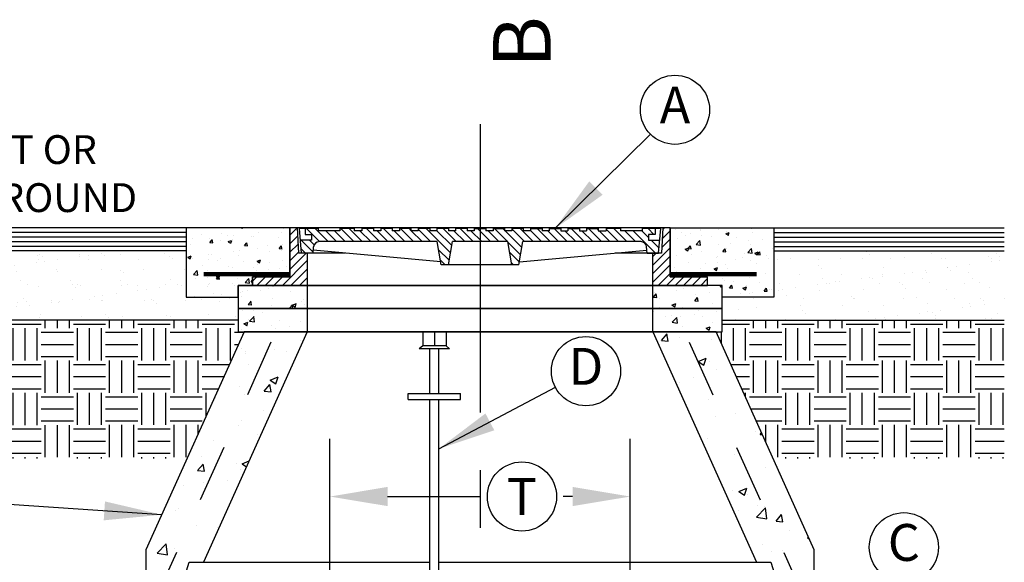
# Model space of a CAD drawing. Units: feet. Extents: x 0 to 11, y 0 to 8.5.
# Drawn here: x 1.2 to 2.9, y 3.8 to 4.7 of the extents above; entities that cross this region are included whole.
import ezdxf
from ezdxf.enums import TextEntityAlignment as Align

# ---------------------------------------------------------------- set-up
doc = ezdxf.new("R2010")
doc.units = ezdxf.units.FT
doc.header["$MEASUREMENT"] = 0
for name, pattern in [('CENTER1', [0.65, 0.5, -0.05, 0.05, -0.05]), ('DASH1', [0.1, 0.05, -0.05]), ('PHANTOM2', [1.25, 0.625, -0.125, 0.125, -0.125, 0.125, -0.125])]:
    doc.linetypes.add(name, pattern=pattern)
for name, color, linetype in [('PSB_DETAIL', 7, 'Continuous'), ('PSB_DETAIL CENTERLINE', 7, 'CENTER1'), ('PSB_DETAIL TEXT', 2, 'Continuous')]:
    doc.layers.add(name, color=color, linetype=linetype)
doc.styles.add('DETAIL', font='simplex.shx')
doc.styles.add('SIMPLEX', font='simplex.shx')
doc.dimstyles.new('PSB Detail', dxfattribs={"dimtxt": 0.08, "dimasz": 0.1, "dimexe": 0.1, "dimexo": 0.0625, "dimgap": 0.03125, "dimtad": 0, "dimdec": 4, "dimlfac": 50, "dimzin": 3, "dimdsep": 46, "dimlunit": 4, "dimtxsty": 'SIMPLEX', "dimcen": -0.0625, "dimazin": 2, "dimtfac": 1, "dimtdec": 4, "dimtofl": 0, "dimtmove": 0, "dimatfit": 3, "dimfxl": 1, "dimfrac": 1, "dimtolj": 1, "dimtzin": 0, "dimarcsym": 0})
pattern_1 = [(50, (1.96055, 4.32556), (0.143452, -0.01255), [0.015, -0.165]), (355, (1.96055, 4.32556), (-0.02775, 0.150438), [0.012, -0.132]), (100.451, (1.9725, 4.32451), (0.115702, 0.137888), [0.012748, -0.140228]), (46.184, (1.96055, 4.36556), (0.213448, -0.033104), [0.0225, -0.2475]), (96.636, (1.97834, 4.3628), (0.186933, 0.194824), [0.01912, -0.210343]), (351.184, (1.96055, 4.36556), (0.18693, 0.194824), [0.018, -0.198]), (21, (1.98055, 4.35556), (0.119381, -0.080524), [0.015, -0.165]), (326, (1.98055, 4.35556), (0.048663, 0.14503), [0.012, -0.132]), (71.451, (1.9905, 4.34885), (0.168045, 0.064506), [0.012748, -0.140228]), (37.5, (1.96055, 4.32556), (0.002432, 0.0665788), [0, -0.1304, 0, -0.134, 0, -0.1325]), (7.5, (1.96055, 4.32556), (0.052614, 0.0788823), [0, -0.0764, 0, -0.1274, 0, -0.0505]), (327.5, (1.91595, 4.32556), (0.1067645, -0.004511), [0, -0.05, 0, -0.156, 0, -0.207]), (317.5, (1.89595, 4.32556), (0.116637, 0.020021), [0, -0.065, 0, -0.1036, 0, -0.147])]
pattern_2 = [(0, (-5.28579, 0.3213), (0.05589957, 0.05589957), [0.0558996, -0.0558996]), (0, (-5.28579, 0.342263), (0.05589957, 0.05589957), [0.0558996, -0.0558996]), (0, (-5.28579, 0.363226), (0.05589957, 0.05589957), [0.0558996, -0.0558996]), (90, (-5.2788, 0.370213), (-0.05589957, 0.05589957), [0.0558996, -0.0558996]), (90, (-5.25784, 0.370213), (-0.05589957, 0.05589957), [0.0558996, -0.0558996]), (90, (-5.236876, 0.370213), (-0.05589957, 0.05589957), [0.0558996, -0.0558996])]
pattern_3 = [(50, (1.96055, 4.32556), (0.071726, -0.006275), [0.0075, -0.0825]), (355, (1.96055, 4.32556), (-0.013875, 0.075219), [0.006, -0.066]), (100.451, (1.966525, 4.325036), (0.057851, 0.068944), [0.006374, -0.070114]), (46.184, (1.96055, 4.34556), (0.106724, -0.016552), [0.01125, -0.12375]), (96.636, (1.96944, 4.34418), (0.093466, 0.097412), [0.00956, -0.105171]), (351.184, (1.96055, 4.34556), (0.093466, 0.097412), [0.009, -0.099]), (21, (1.97055, 4.34056), (0.059691, -0.040262), [0.0075, -0.0825]), (326, (1.97055, 4.34056), (0.024332, 0.072515), [0.006, -0.066]), (71.451, (1.97552, 4.3372), (0.084022, 0.032253), [0.006374, -0.070114]), (37.5, (1.960548, 4.325559), (0.001216, 0.0332894), [0, -0.0652, 0, -0.067, 0, -0.06625]), (7.5, (1.960548, 4.32556), (0.026307, 0.0394412), [0, -0.0382, 0, -0.0637, 0, -0.02525]), (327.5, (1.938248, 4.325559), (0.0533822, -0.0022555), [0, -0.025, 0, -0.078, 0, -0.1035]), (317.5, (1.92825, 4.32556), (0.0583186, 0.0100105), [0, -0.0325, 0, -0.0518, 0, -0.0735])]
pattern_4 = [(37.5, (-5.28579, 0.3213), (-0.00176065, 0.0538543), [0, -0.04248367, 0, -0.04751463, 0, -0.0454184]), (7.5, (-5.28579, 0.3213), (0.0494649, 0.0788784), [0, -0.02291882, 0, -0.0382912, 0, -0.01467364]), (327.5, (-5.320167, 0.3213), (0.0870396, 0.00015817), [0, -0.0139749, 0, -0.0503096, 0, -0.065682]), (317.5, (-5.32017, 0.3213), (0.0840206, 0.02453084), [0, -0.00698745, 0, -0.03298074, 0, -0.0377322])]
pattern_5 = [(50, (-5.28579, 0.3213), (0.0601418, -0.00526173), [0.0062887, -0.0691757]), (355, (-5.28579, 0.3213), (-0.0116342, 0.06307082), [0.00503096, -0.05534057]), (100.4514, (-5.280777, 0.32086), (0.04850764, 0.05780906), [0.00534457, -0.0587903]), (46.1842, (-5.28579, 0.33807), (0.0894875, -0.01387866), [0.00943305, -0.1037636]), (96.6356, (-5.27833, 0.33691), (0.0783709, 0.08167915), [0.0080169, -0.08818545]), (351.1842, (-5.28579, 0.33807), (0.0783708, 0.0816792), [0.0075464, -0.0830109]), (21, (-5.277404, 0.33388), (0.05005027, -0.03375933), [0.0062887, -0.0691757]), (326, (-5.277404, 0.33388), (0.02040183, 0.06080336), [0.00503096, -0.05534057]), (71.4514, (-5.27323, 0.331065), (0.07045212, 0.02704397), [0.00534457, -0.0587903]), (37.5, (-5.285788, 0.3213), (0.001019596, 0.027912933), [0, -0.05466978, 0, -0.05617906, 0, -0.0555502]), (7.5, (-5.285788, 0.3213), (0.02205821, 0.03307117), [0, -0.03203045, 0, -0.05341204, 0, -0.02117196]), (327.5, (-5.304487, 0.3213), (0.044760665, -0.00189121), [0, -0.02096234, 0, -0.0654025, 0, -0.08678408]), (317.5, (-5.31287, 0.3213), (0.04889978, 0.00839374), [0, -0.02725104, 0, -0.04343396, 0, -0.06162927])]

msp = doc.modelspace()

# ---------------------------------------------------------------- hatches: boundary and pattern name
at = {"layer": 'PSB_DETAIL'}
h = msp.add_hatch(dxfattribs=at)
h.set_pattern_fill('AR-CONC', color=3, scale=0.008385, style=0)
h.set_pattern_definition(pattern_5)
h.paths.add_polyline_path([(1.5655, 4.2606), (1.6305, 4.2606), (1.6305, 4.3456), (1.4505, 4.3456), (1.4505, 4.2256), (1.5405, 4.2256), (1.5405, 4.2456), (1.5655, 4.2456)])
h = msp.add_hatch(dxfattribs=at)
h.set_pattern_fill('ANSI31', color=3, scale=0.083849, style=0)
h.set_pattern_definition([(45, (0.820523, 0.321301), (-0.007411306, 0.007411306), [])])
h.paths.add_polyline_path([(1.6605, 4.3018), (1.6455, 4.3018), (1.643, 4.3456), (1.6305, 4.3456), (1.6305, 4.2606), (1.5655, 4.2606), (1.5655, 4.2456), (1.6605, 4.2456)])
h.paths.add_polyline_path([(2.2905, 4.3456), (2.278, 4.3456), (2.2755, 4.3018), (2.2605, 4.3018), (2.2605, 4.2456), (2.3555, 4.2456), (2.3555, 4.2606), (2.2905, 4.2606)])
h = msp.add_hatch(dxfattribs=at)
h.set_pattern_fill('ANSI31', color=3, scale=0.083849, angle=90, style=0)
h.set_pattern_definition([(135, (0.820523, 0.321301), (-0.007411306, -0.007411306), [])])
h.paths.add_polyline_path([(2.253, 4.3343), (2.2643, 4.3343), (2.2643, 4.3443), (2.2418, 4.3443), (2.2418, 4.3406), (2.2043, 4.3406), (2.2043, 4.3443), (2.1793, 4.3443), (2.1793, 4.3406), (2.1655, 4.3406), (2.1655, 4.3443), (2.1455, 4.3443), (2.1455, 4.3406), (2.133, 4.3406), (2.133, 4.3443), (2.113, 4.3443), (2.113, 4.3406), (2.1005, 4.3406), (2.1005, 4.3443), (2.0805, 4.3443), (2.0805, 4.3406), (2.068, 4.3406), (2.068, 4.3443), (2.048, 4.3443), (2.048, 4.3406), (2.0355, 4.3406), (2.0355, 4.3443), (2.0155, 4.3443), (2.0155, 4.3406), (2.003, 4.3406), (2.003, 4.3443), (1.983, 4.3443), (1.983, 4.3406), (1.9705, 4.3406), (1.9705, 4.3443), (1.9505, 4.3443), (1.9505, 4.3406), (1.938, 4.3406), (1.938, 4.3443), (1.918, 4.3443), (1.918, 4.3406), (1.9055, 4.3406), (1.9055, 4.3443), (1.8855, 4.3443), (1.8855, 4.3406), (1.873, 4.3406), (1.873, 4.3443), (1.853, 4.3443), (1.853, 4.3406), (1.8405, 4.3406), (1.8405, 4.3443), (1.8205, 4.3443), (1.8205, 4.3406), (1.808, 4.3406), (1.808, 4.3443), (1.788, 4.3443), (1.788, 4.3406), (1.7755, 4.3406), (1.7755, 4.3443), (1.7555, 4.3443), (1.7555, 4.3406), (1.7418, 4.3406), (1.7418, 4.3443), (1.7168, 4.3443), (1.7168, 4.3406), (1.6793, 4.3406), (1.6793, 4.3443), (1.6568, 4.3443), (1.6568, 4.3343), (1.668, 4.3343), (1.668, 4.3243), (1.6486, 4.3243), (1.6505, 4.3018), (1.6705, 4.3018), (1.6715, 4.3127, -0.388666), (1.6815, 4.3218), (1.8862, 4.3218), (1.893, 4.2818), (1.9055, 4.2818), (1.9124, 4.3218), (2.0087, 4.3218), (2.0155, 4.2818), (2.028, 4.2818), (2.0349, 4.3218), (2.2396, 4.3218, -0.388666), (2.2496, 4.3127), (2.2505, 4.3018), (2.2705, 4.3018), (2.2725, 4.3243), (2.253, 4.3243)])
h = msp.add_hatch(dxfattribs=at)
h.set_pattern_fill('AR-CONC', color=3, scale=0.008385, style=0)
h.set_pattern_definition(pattern_5)
h.paths.add_polyline_path([(2.3555, 4.2606), (2.3555, 4.2456), (2.3805, 4.2456), (2.3805, 4.2256), (2.4705, 4.2256), (2.4705, 4.3456), (2.2905, 4.3456), (2.2905, 4.2606)])
h = msp.add_hatch(dxfattribs=at)
h.set_pattern_fill('AR-SAND', scale=0.02795, style=0)
h.set_pattern_definition(pattern_4)
h.paths.add_polyline_path([(1.4505, 4.3056), (1.0505, 4.3056), (1.0505, 4.1856), (1.5405, 4.1856), (1.5405, 4.2056), (1.5405, 4.2256), (1.4505, 4.2256)])
h = msp.add_hatch(dxfattribs=at)
h.set_pattern_fill('AR-SAND', scale=0.02795, style=0)
h.set_pattern_definition(pattern_4)
h.paths.add_polyline_path([(2.8705, 4.3056), (2.4705, 4.3056), (2.4705, 4.2256), (2.3805, 4.2256), (2.3805, 4.2056), (2.3805, 4.1856), (2.8705, 4.1856)])
h = msp.add_hatch(dxfattribs=at)
h.set_pattern_fill('AR-CONC', color=3, scale=0.01, style=0)
h.set_pattern_definition(pattern_3)
h.paths.add_polyline_path([(1.6605, 4.2456), (1.5405, 4.2456), (1.5405, 4.2256), (1.5405, 4.2056), (1.6605, 4.2056)])
h = msp.add_hatch(dxfattribs=at)
h.set_pattern_fill('AR-CONC', color=3, scale=0.01, style=0)
h.set_pattern_definition(pattern_3)
h.paths.add_polyline_path([(2.3805, 4.2056), (2.3805, 4.2456), (2.3555, 4.2456), (2.2605, 4.2456), (2.2605, 4.2056)])
h = msp.add_hatch(dxfattribs=at)
h.set_pattern_fill('AR-CONC', color=3, scale=0.01, style=0)
h.set_pattern_definition(pattern_3)
h.paths.add_polyline_path([(1.6605, 4.1656), (1.6605, 4.2056), (1.5405, 4.2056), (1.5405, 4.1656)])
h = msp.add_hatch(dxfattribs=at)
h.set_pattern_fill('AR-CONC', color=3, scale=0.01, style=0)
h.set_pattern_definition(pattern_3)
h.paths.add_polyline_path([(2.2605, 4.2056), (2.2605, 4.1656), (2.3805, 4.1656), (2.3805, 4.2056)])
h = msp.add_hatch(dxfattribs=at)
h.set_pattern_fill('EARTH', color=3, scale=0.223598, style=0)
h.set_pattern_definition(pattern_2)
h.paths.add_polyline_path([(1.5509, 4.1656), (1.5405, 4.1656), (1.5405, 4.1856), (1.0505, 4.1856), (1.0505, 3.9456), (1.4519, 3.9456)])
h = msp.add_hatch(dxfattribs=at)
h.set_pattern_fill('EARTH', color=3, scale=0.223598, style=0)
h.set_pattern_definition(pattern_2)
h.paths.add_polyline_path([(2.8705, 4.1856), (2.3805, 4.1856), (2.3805, 4.1656), (2.3702, 4.1656), (2.4692, 3.9456), (2.8705, 3.9456)])
h = msp.add_hatch(dxfattribs=at)
h.set_pattern_fill('AR-CONC', color=3, scale=0.02, style=0)
h.set_pattern_definition(pattern_1)
h.paths.add_polyline_path([(1.3805, 3.787), (1.3805, 3.6856), (1.4305, 3.6856), (1.4555, 3.7656), (1.4805, 3.7656), (1.6605, 4.1656), (1.5509, 4.1656)])
h = msp.add_hatch(dxfattribs=at)
h.set_pattern_fill('AR-CONC', color=3, scale=0.02, style=0)
h.set_pattern_definition(pattern_1)
h.paths.add_polyline_path([(2.3702, 4.1656), (2.2605, 4.1656), (2.4405, 3.7656), (2.4655, 3.7656), (2.4905, 3.6856), (2.5405, 3.6856), (2.5405, 3.787)])

# ---------------------------------------------------------------- linework, layer by layer
for p, q in [((1.4505, 4.3456), (1.0505, 4.3456)), ((2.2905, 4.3456), (1.6305, 4.3456)), ((1.6305, 4.3456), (1.6305, 4.2606)), ((1.643, 4.3456), (1.6455, 4.3018)), ((1.6793, 4.3443), (1.6468, 4.3443)), ((1.6505, 4.3018), (1.6468, 4.3443)), ((1.6568, 4.3443), (1.6568, 4.3343)), ((1.6793, 4.3443), (1.6793, 4.3406)), ((1.7418, 4.3443), (1.7168, 4.3443)), ((1.7168, 4.3443), (1.7168, 4.3406)), ((1.7418, 4.3443), (1.7418, 4.3406)), ((1.7555, 4.3443), (1.7555, 4.3406)), ((1.7755, 4.3443), (1.7555, 4.3443)), ((1.7755, 4.3443), (1.7755, 4.3406)), ((1.788, 4.3443), (1.788, 4.3406)), ((1.808, 4.3443), (1.788, 4.3443)), ((1.808, 4.3443), (1.808, 4.3406)), ((1.8205, 4.3443), (1.8205, 4.3406)), ((1.8405, 4.3443), (1.8205, 4.3443)), ((1.8405, 4.3443), (1.8405, 4.3406)), ((1.853, 4.3443), (1.853, 4.3406)), ((1.873, 4.3443), (1.853, 4.3443)), ((1.873, 4.3443), (1.873, 4.3406)), ((1.8855, 4.3443), (1.8855, 4.3406)), ((1.9055, 4.3443), (1.8855, 4.3443)), ((1.9055, 4.3443), (1.9055, 4.3406)), ((1.918, 4.3443), (1.918, 4.3406)), ((1.938, 4.3443), (1.918, 4.3443)), ((1.938, 4.3443), (1.938, 4.3406)), ((1.9505, 4.3443), (1.9505, 4.3406)), ((1.9505, 4.3443), (1.9705, 4.3443)), ((1.9705, 4.3443), (1.9705, 4.3406)), ((1.983, 4.3443), (1.983, 4.3406)), ((1.983, 4.3443), (2.003, 4.3443)), ((2.003, 4.3443), (2.003, 4.3406)), ((2.0155, 4.3443), (2.0155, 4.3406)), ((2.0355, 4.3443), (2.0155, 4.3443)), ((2.0355, 4.3443), (2.0355, 4.3406)), ((2.048, 4.3443), (2.048, 4.3406)), ((2.048, 4.3443), (2.068, 4.3443)), ((2.068, 4.3443), (2.068, 4.3406)), ((2.0805, 4.3443), (2.0805, 4.3406)), ((2.0805, 4.3443), (2.1005, 4.3443)), ((2.1005, 4.3443), (2.1005, 4.3406)), ((2.113, 4.3443), (2.113, 4.3406)), ((2.113, 4.3443), (2.133, 4.3443)), ((2.133, 4.3443), (2.133, 4.3406)), ((2.1455, 4.3443), (2.1455, 4.3406)), ((2.1455, 4.3443), (2.1655, 4.3443)), ((2.1655, 4.3443), (2.1655, 4.3406)), ((2.2043, 4.3443), (2.1793, 4.3443)), ((2.1793, 4.3443), (2.1793, 4.3406)), ((2.2043, 4.3443), (2.2043, 4.3406)), ((2.2743, 4.3443), (2.2418, 4.3443)), ((2.2418, 4.3443), (2.2418, 4.3406)), ((2.2643, 4.3443), (2.2643, 4.3343)), ((2.2705, 4.3018), (2.2743, 4.3443)), ((2.278, 4.3456), (2.2755, 4.3018)), ((2.2905, 4.3456), (2.2905, 4.2606)), ((2.4705, 4.3456), (2.8705, 4.3456)), ((1.6568, 4.3343), (1.668, 4.3343)), ((1.668, 4.3343), (1.668, 4.3243)), ((1.7168, 4.3406), (1.6793, 4.3406)), ((1.7555, 4.3406), (1.7418, 4.3406)), ((1.788, 4.3406), (1.7755, 4.3406)), ((1.8205, 4.3406), (1.808, 4.3406)), ((1.853, 4.3406), (1.8405, 4.3406)), ((1.8855, 4.3406), (1.873, 4.3406)), ((1.918, 4.3406), (1.9055, 4.3406)), ((1.9505, 4.3406), (1.938, 4.3406)), ((1.983, 4.3406), (1.9705, 4.3406)), ((2.0155, 4.3406), (2.003, 4.3406)), ((2.048, 4.3406), (2.0355, 4.3406)), ((2.0805, 4.3406), (2.068, 4.3406)), ((2.1005, 4.3406), (2.113, 4.3406)), ((2.133, 4.3406), (2.1455, 4.3406)), ((2.1655, 4.3406), (2.1793, 4.3406)), ((2.2418, 4.3406), (2.2043, 4.3406)), ((2.2643, 4.3343), (2.253, 4.3343)), ((2.253, 4.3343), (2.253, 4.3243)), ((1.668, 4.3243), (1.6486, 4.3243)), ((1.6705, 4.3018), (1.6715, 4.3127)), ((1.8862, 4.3218), (1.6815, 4.3218)), ((1.893, 4.2818), (1.8862, 4.3218)), ((1.9055, 4.2818), (1.9124, 4.3218)), ((2.0087, 4.3218), (1.9124, 4.3218)), ((2.0155, 4.2818), (2.0087, 4.3218)), ((2.028, 4.2818), (2.0349, 4.3218)), ((2.2396, 4.3218), (2.0349, 4.3218)), ((2.2505, 4.3018), (2.2496, 4.3127)), ((2.253, 4.3243), (2.2725, 4.3243)), ((1.4505, 4.3056), (1.0505, 4.3056)), ((1.7263, 4.3018), (1.6455, 4.3018)), ((1.6705, 4.3018), (1.6505, 4.3018)), ((1.6605, 4.3018), (1.6605, 4.2456)), ((1.8922, 4.2868), (1.671, 4.3068)), ((2.0289, 4.2868), (2.2501, 4.3068)), ((2.2755, 4.3018), (2.1948, 4.3018)), ((2.2505, 4.3018), (2.2705, 4.3018)), ((2.2605, 4.2456), (2.2605, 4.3018)), ((2.4705, 4.3056), (2.8705, 4.3056)), ((2.028, 4.2818), (1.893, 4.2818)), ((1.5655, 4.2606), (1.5655, 4.2456)), ((1.5655, 4.2606), (1.6305, 4.2606)), ((2.2905, 4.2606), (2.3555, 4.2606)), ((2.3555, 4.2456), (2.3555, 4.2606)), ((1.5655, 4.2456), (2.3555, 4.2456)), ((1.6605, 4.2456), (1.6605, 4.2056)), ((2.2605, 4.2056), (2.2605, 4.2456)), ((1.6605, 4.2056), (1.6605, 4.1656)), ((2.2605, 4.1656), (2.2605, 4.2056)), ((1.5405, 4.1856), (1.0505, 4.1856)), ((2.3805, 4.1856), (2.8705, 4.1856)), ((1.6605, 4.1656), (1.4805, 3.7656)), ((2.2605, 4.1656), (2.4405, 3.7656))]:
    msp.add_line(p, q, dxfattribs=at)
at = {"layer": 'PSB_DETAIL', "color": 3}
for p, q in [((1.4505, 4.3376), (1.0505, 4.3376)), ((1.4505, 4.3296), (1.0505, 4.3296)), ((2.4705, 4.3376), (2.8705, 4.3376)), ((2.4705, 4.3296), (2.8705, 4.3296)), ((1.4505, 4.3216), (1.0505, 4.3216)), ((1.4505, 4.3136), (1.0505, 4.3136)), ((2.4705, 4.3216), (2.8705, 4.3216)), ((2.4705, 4.3136), (2.8705, 4.3136)), ((1.8609, 4.1656), (1.8609, 4.141)), ((1.8609, 4.1656), (1.9014, 4.1656)), ((1.8812, 4.1656), (1.8812, 4.141)), ((1.9014, 4.1656), (1.9014, 4.141)), ((1.8609, 4.141), (1.8549, 4.136)), ((1.9014, 4.141), (1.8609, 4.141)), ((1.9014, 4.141), (1.9074, 4.136)), ((1.9074, 4.136), (1.8549, 4.136)), ((1.8733, 4.0581), (1.8733, 4.136)), ((1.889, 4.0581), (1.889, 4.136)), ((1.8359, 4.0581), (1.9264, 4.0581)), ((1.8359, 4.0481), (1.8359, 4.0581)), ((1.9264, 4.0481), (1.9264, 4.0581)), ((1.8359, 4.0481), (1.9264, 4.0481)), ((1.8733, 3.4118), (1.8733, 4.0481)), ((1.889, 3.4118), (1.889, 4.0481))]:
    msp.add_line(p, q, dxfattribs=at)
at = {"layer": 'PSB_DETAIL', "color": 2, "linetype": 'DASH1'}
for p, q in [((1.5975, 4.1473), (1.3979, 3.7038)), ((2.3236, 4.1473), (2.5232, 3.7038))]:
    msp.add_line(p, q, dxfattribs=at)
at = {"layer": 'PSB_DETAIL'}
for points in [[(1.6305, 4.3456), (1.4505, 4.3456), (1.4505, 4.2256), (1.5405, 4.2256), (1.5405, 4.2456), (1.5655, 4.2456), (1.5655, 4.2606), (1.6305, 4.2606)], [(2.2905, 4.3456), (2.4705, 4.3456), (2.4705, 4.2256), (2.3805, 4.2256), (2.3805, 4.2456), (2.3555, 4.2456), (2.3555, 4.2606), (2.2905, 4.2606)], [(2.3805, 4.2056), (2.3805, 4.2456), (1.5405, 4.2456), (1.5405, 4.2056)], [(2.3805, 4.1656), (2.3805, 4.2056), (1.5405, 4.2056), (1.5405, 4.1656)]]:
    msp.add_lwpolyline(points, close=True, dxfattribs=at)
at = {"layer": 'PSB_DETAIL', "const_width": 0.0075}
for points in [[(1.4805, 4.2656), (1.6305, 4.2656)], [(2.4405, 4.2656), (2.2905, 4.2656)]]:
    msp.add_lwpolyline(points, dxfattribs=at)
at = {"layer": 'PSB_DETAIL'}
msp.add_lwpolyline([(1.889, 3.7656), (2.4655, 3.7656), (2.4905, 3.6856), (2.5405, 3.6856), (2.5405, 3.787), (2.3702, 4.1656), (1.5509, 4.1656), (1.3805, 3.787), (1.3805, 3.6856), (1.4305, 3.6856), (1.4555, 3.7656), (1.8733, 3.7656)], dxfattribs=at)
for centre, start, end in [((1.6815, 4.3118), 90, 174.9575), ((2.2396, 4.3118), 5.0425, 90)]:
    msp.add_arc(centre, 0.01, start, end, dxfattribs=at)
at = {"layer": 'PSB_DETAIL CENTERLINE'}
msp.add_line((1.9605, 4.5256), (1.9605, 1.3656), dxfattribs=at)
at = {"layer": 'PSB_DETAIL TEXT'}
for p, q in [((1.6999, 3.4903), (1.6999, 3.9796)), ((2.2212, 3.4903), (2.2212, 3.9796)), ((1.7999, 3.8796), (1.9619, 3.8796)), ((2.1212, 3.8796), (2.1045, 3.8796))]:
    msp.add_line(p, q, dxfattribs=at)
for centre in [(2.2988, 4.5505), (2.1443, 4.0971), (2.0332, 3.8796), (2.6962, 3.7917)]:
    msp.add_circle(centre, 0.06, dxfattribs=at)
for points in [[(1.7999, 3.8963), (1.7999, 3.863), (1.6999, 3.8796)], [(2.1212, 3.8963), (2.1212, 3.863), (2.2212, 3.8796)]]:
    msp.add_solid(points, dxfattribs=at)

# ---------------------------------------------------------------- texts
at = {"layer": 'PSB_DETAIL TEXT', "color": 4, "linetype": 'PHANTOM2', "style": 'DETAIL'}
msp.add_text('B', height=0.1, rotation=90, dxfattribs=at).set_placement((2.046, 4.668), align=Align.MIDDLE)
at = {"layer": 'PSB_DETAIL TEXT', "style": 'DETAIL'}
for s, p in [('A', (2.2988, 4.5505)), ('D', (2.1443, 4.0971)), ('C', (2.6962, 3.7917))]:
    msp.add_text(s, height=0.064, dxfattribs=at).set_placement(p, align=Align.MIDDLE)
at = {"layer": 'PSB_DETAIL TEXT', "color": 7, "insert": (1.0657, 4.4333), "char_height": 0.05, "attachment_point": 5, "style": 'SIMPLEX'}
msp.add_mtext('PAVEMENT OR\\PEXISTING GROUND', dxfattribs=at)
at = {"layer": 'PSB_DETAIL TEXT', "insert": (2.0332, 3.8796), "char_height": 0.064, "attachment_point": 5, "style": 'SIMPLEX'}
msp.add_mtext('\\A1;T', dxfattribs=at)

# ---------------------------------------------------------------- leaders
at = {"layer": 'PSB_DETAIL TEXT'}
for points in [[(2.0905, 4.3443), (2.2562, 4.5083)], [(1.889, 3.9625), (2.0912, 4.0691)], [(1.408, 3.8481), (1.143, 3.8657)]]:
    msp.add_leader(points, dimstyle='PSB Detail', override={"dimgap": 0.03125, "dimtad": 0}, dxfattribs=at)

doc.saveas('drawing.dxf')
